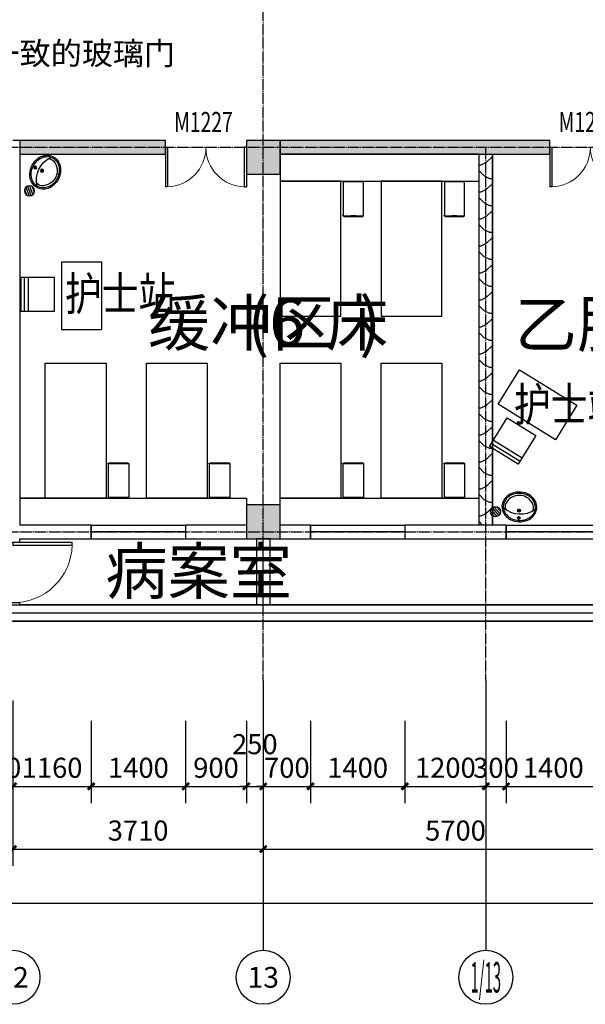
# Model space of a CAD drawing. Units: millimetres. Extents: x -181210 to 107994, y -181600 to 78890.
# Drawn here: x 31238 to 39623, y -4840 to 9751 of the extents above; entities that cross this region are included whole.
import ezdxf
from ezdxf.enums import TextEntityAlignment as Align

# ---------------------------------------------------------------- set-up
doc = ezdxf.new("R2010")
doc.units = ezdxf.units.MM
doc.linetypes.add('DOTE', pattern=[2.42, 2, -0.2, 0.02, -0.2])
for name, color, linetype in [('AXIS_TEXT', 7, 'Continuous'), ('SPACE', 3, 'Continuous'), ('公用-尺寸', 3, 'Continuous'), ('公用-说明', 7, 'Continuous'), ('墙', 7, 'Continuous'), ('家具', 6, 'Continuous'), ('建筑-墙体', 9, 'Continuous'), ('建筑-柱子', 9, 'Continuous'), ('建筑-轴标', 3, 'Continuous'), ('建筑-轴网', 1, 'DOTE'), ('建筑-轴网-文字', 7, 'Continuous'), ('建筑-门窗', 4, 'Continuous'), ('建筑-门窗-编号', 7, 'Continuous'), ('洁具', 7, 'Continuous')]:
    doc.layers.add(name, color=color, linetype=linetype)
doc.styles.add('_HZTXT', font='txt.shx', dxfattribs={"width": 0.8, "bigfont": 'HZTXT.shx'})
doc.styles.add('_TCH_AXIS', font='COMPLEX', dxfattribs={"bigfont": 'GBCBIG'})
doc.styles.add('_TCH_DIM', font='SIMPLEX', dxfattribs={"bigfont": 'GBCBIG'})
doc.styles.add('_TCH_DIM_T3', font='SIMPLEX', dxfattribs={"width": 0.705882, "bigfont": 'GBCBIG'})
doc.styles.add('_TCH_WINDOW', font='SIMPLEX', dxfattribs={"bigfont": 'GBCBIG'})
doc.styles.add('COMPLEX', font='COMPLEX')
doc.styles.get("Standard").update_dxf_attribs({"font": 'txt', "bigfont": 'gbcbig.shx'})
doc.dimstyles.new('_TCH_ARCH&&100', dxfattribs={"dimtxt": 297.5, "dimasz": 100, "dimexe": 250, "dimexo": 300, "dimgap": 126.25, "dimtad": 1, "dimdec": 0, "dimzin": 0, "dimdsep": 46, "dimtxsty": '_TCH_DIM_T3', "dimblk": 'ARCHTICK', "dimcen": 0.09, "dimclrt": 7, "dimazin": 2, "dimtfac": 1, "dimtdec": 0, "dimtix": 1, "dimtmove": 2, "dimatfit": 3, "dimfxl": 0, "dimtolj": 1, "dimtzin": 0, "dimarcsym": 0})

# ---------------------------------------------------------------- blocks, each defined once
blk = doc.blocks.new('A$C6D0114DA')
at = {"layer": '家具'}
for p, q in [((-270, 201), (-262, 219)), ((238, 210), (-262, 210)), ((-262, 210), (-262, -90)), ((-261, 220), (-257, 220)), ((-258, 210), (-257, 220)), ((238, -90), (238, 210)), ((-262, -90), (238, -90))]:
    blk.add_line(p, q, dxfattribs=at)
for points in [[(-262, 207, 0.093367), (-272, 199), (-272, -79, 0.093367), (-262, -87)], [(-262, 200, 0.161509), (-272, 185), (-272, -65, 0.161509), (-262, -80)]]:
    blk.add_lwpolyline(points, format="xyb", dxfattribs=at)
for centre, radius, start, end in [((-1538, 60), 1272, 354.362, 5.638), ((-261, 219), 1, 90, 160.0484)]:
    blk.add_arc(centre, radius, start, end, dxfattribs=at)
blk = doc.blocks.new('_ArchTick')
at = {"color": 0, "linetype": 'ByBlock', "const_width": 0.4}
blk.add_lwpolyline([(-0.5, -0.5), (0.5, 0.5)], dxfattribs=at)
blk = doc.blocks.new('*D916')
at = {"layer": 'Defpoints', "color": 0}
for p in [(30708, -340), (31138, -340), (31138, -1610)]:
    blk.add_point(p, dxfattribs=at)
at = {"layer": '公用-尺寸', "color": 0, "lineweight": -2}
for p, q in [((30708, -640), (30708, -1860)), ((31138, -640), (31138, -1860)), ((30708, -1610), (30608, -1610)), ((30708, -1610), (31138, -1610)), ((31138, -1610), (31238, -1610))]:
    blk.add_line(p, q, dxfattribs=at)
at = {"layer": '公用-尺寸', "color": 0, "lineweight": -2, "xscale": 100, "yscale": 100, "zscale": 100}
blk.add_blockref('_ArchTick', (30708, -1610), dxfattribs=at)
at = {"layer": '公用-尺寸', "color": 0, "lineweight": -2, "xscale": 100, "yscale": 100, "zscale": 100, "rotation": 180}
blk.add_blockref('_ArchTick', (31138, -1610), dxfattribs=at)
at = {"layer": '公用-尺寸', "color": 7, "insert": (30923, -1335), "char_height": 297.5, "attachment_point": 5, "style": '_TCH_DIM_T3'}
blk.add_mtext('\\A1;430', dxfattribs=at)
blk = doc.blocks.new('*D917')
at = {"layer": 'Defpoints', "color": 0}
for p in [(31138, -340), (32298, -340), (32298, -1610)]:
    blk.add_point(p, dxfattribs=at)
at = {"layer": '公用-尺寸', "color": 0, "lineweight": -2}
for p, q in [((31138, -640), (31138, -1860)), ((32298, -640), (32298, -1860)), ((31138, -1610), (32298, -1610))]:
    blk.add_line(p, q, dxfattribs=at)
at = {"layer": '公用-尺寸', "color": 0, "lineweight": -2, "xscale": 100, "yscale": 100, "zscale": 100, "rotation": 180}
blk.add_blockref('_ArchTick', (31138, -1610), dxfattribs=at)
at = {"layer": '公用-尺寸', "color": 0, "lineweight": -2, "xscale": 100, "yscale": 100, "zscale": 100}
blk.add_blockref('_ArchTick', (32298, -1610), dxfattribs=at)
at = {"layer": '公用-尺寸', "color": 7, "insert": (31718, -1335), "char_height": 297.5, "attachment_point": 5, "style": '_TCH_DIM_T3'}
blk.add_mtext('\\A1;1160', dxfattribs=at)
blk = doc.blocks.new('*D918')
at = {"layer": 'Defpoints', "color": 0}
for p in [(32298, -340), (33698, -340), (33698, -1610)]:
    blk.add_point(p, dxfattribs=at)
at = {"layer": '公用-尺寸', "color": 0, "lineweight": -2}
for p, q in [((32298, -640), (32298, -1860)), ((33698, -640), (33698, -1860)), ((32298, -1610), (33698, -1610))]:
    blk.add_line(p, q, dxfattribs=at)
at = {"layer": '公用-尺寸', "color": 0, "lineweight": -2, "xscale": 100, "yscale": 100, "zscale": 100, "rotation": 180}
blk.add_blockref('_ArchTick', (32298, -1610), dxfattribs=at)
at = {"layer": '公用-尺寸', "color": 0, "lineweight": -2, "xscale": 100, "yscale": 100, "zscale": 100}
blk.add_blockref('_ArchTick', (33698, -1610), dxfattribs=at)
at = {"layer": '公用-尺寸', "color": 7, "insert": (32998, -1335), "char_height": 297.5, "attachment_point": 5, "style": '_TCH_DIM_T3'}
blk.add_mtext('\\A1;1400', dxfattribs=at)
blk = doc.blocks.new('*D919')
at = {"layer": 'Defpoints', "color": 0}
for p in [(33698, -340), (34598, -340), (34598, -1610)]:
    blk.add_point(p, dxfattribs=at)
at = {"layer": '公用-尺寸', "color": 0, "lineweight": -2}
for p, q in [((33698, -640), (33698, -1860)), ((34598, -640), (34598, -1860)), ((33698, -1610), (34598, -1610))]:
    blk.add_line(p, q, dxfattribs=at)
at = {"layer": '公用-尺寸', "color": 0, "lineweight": -2, "xscale": 100, "yscale": 100, "zscale": 100, "rotation": 180}
blk.add_blockref('_ArchTick', (33698, -1610), dxfattribs=at)
at = {"layer": '公用-尺寸', "color": 0, "lineweight": -2, "xscale": 100, "yscale": 100, "zscale": 100}
blk.add_blockref('_ArchTick', (34598, -1610), dxfattribs=at)
at = {"layer": '公用-尺寸', "color": 7, "insert": (34148, -1335), "char_height": 297.5, "attachment_point": 5, "style": '_TCH_DIM_T3'}
blk.add_mtext('\\A1;900', dxfattribs=at)
blk = doc.blocks.new('*D920')
at = {"layer": 'Defpoints', "color": 0}
for p in [(34598, -340), (34848, -340), (34848, -1610)]:
    blk.add_point(p, dxfattribs=at)
at = {"layer": '公用-尺寸', "color": 0, "lineweight": -2}
for p, q in [((34598, -640), (34598, -1860)), ((34848, -640), (34848, -1860)), ((34598, -1610), (34498, -1610)), ((34598, -1610), (34848, -1610)), ((34848, -1610), (34948, -1610))]:
    blk.add_line(p, q, dxfattribs=at)
at = {"layer": '公用-尺寸', "color": 0, "lineweight": -2, "xscale": 100, "yscale": 100, "zscale": 100}
blk.add_blockref('_ArchTick', (34598, -1610), dxfattribs=at)
at = {"layer": '公用-尺寸', "color": 0, "lineweight": -2, "xscale": 100, "yscale": 100, "zscale": 100, "rotation": 180}
blk.add_blockref('_ArchTick', (34848, -1610), dxfattribs=at)
at = {"layer": '公用-尺寸', "color": 7, "insert": (34723, -985), "char_height": 297.5, "attachment_point": 5, "style": '_TCH_DIM_T3'}
blk.add_mtext('\\A1;250', dxfattribs=at)
blk = doc.blocks.new('*D921')
at = {"layer": 'Defpoints', "color": 0}
for p in [(34848, -340), (35548, -340), (35548, -1610)]:
    blk.add_point(p, dxfattribs=at)
at = {"layer": '公用-尺寸', "color": 0, "lineweight": -2}
for p, q in [((34848, -640), (34848, -1860)), ((35548, -640), (35548, -1860)), ((34848, -1610), (34748, -1610)), ((34848, -1610), (35548, -1610)), ((35548, -1610), (35648, -1610))]:
    blk.add_line(p, q, dxfattribs=at)
at = {"layer": '公用-尺寸', "color": 0, "lineweight": -2, "xscale": 100, "yscale": 100, "zscale": 100}
blk.add_blockref('_ArchTick', (34848, -1610), dxfattribs=at)
at = {"layer": '公用-尺寸', "color": 0, "lineweight": -2, "xscale": 100, "yscale": 100, "zscale": 100, "rotation": 180}
blk.add_blockref('_ArchTick', (35548, -1610), dxfattribs=at)
at = {"layer": '公用-尺寸', "color": 7, "insert": (35198, -1335), "char_height": 297.5, "attachment_point": 5, "style": '_TCH_DIM_T3'}
blk.add_mtext('\\A1;700', dxfattribs=at)
blk = doc.blocks.new('*D922')
at = {"layer": 'Defpoints', "color": 0}
for p in [(35548, -340), (36948, -340), (36948, -1610)]:
    blk.add_point(p, dxfattribs=at)
at = {"layer": '公用-尺寸', "color": 0, "lineweight": -2}
for p, q in [((35548, -640), (35548, -1860)), ((36948, -640), (36948, -1860)), ((35548, -1610), (36948, -1610))]:
    blk.add_line(p, q, dxfattribs=at)
at = {"layer": '公用-尺寸', "color": 0, "lineweight": -2, "xscale": 100, "yscale": 100, "zscale": 100, "rotation": 180}
blk.add_blockref('_ArchTick', (35548, -1610), dxfattribs=at)
at = {"layer": '公用-尺寸', "color": 0, "lineweight": -2, "xscale": 100, "yscale": 100, "zscale": 100}
blk.add_blockref('_ArchTick', (36948, -1610), dxfattribs=at)
at = {"layer": '公用-尺寸', "color": 7, "insert": (36248, -1335), "char_height": 297.5, "attachment_point": 5, "style": '_TCH_DIM_T3'}
blk.add_mtext('\\A1;1400', dxfattribs=at)
blk = doc.blocks.new('*D923')
at = {"layer": 'Defpoints', "color": 0}
for p in [(36948, -340), (38148, -340), (38148, -1610)]:
    blk.add_point(p, dxfattribs=at)
at = {"layer": '公用-尺寸', "color": 0, "lineweight": -2}
for p, q in [((36948, -640), (36948, -1860)), ((38148, -640), (38148, -1860)), ((36948, -1610), (38148, -1610))]:
    blk.add_line(p, q, dxfattribs=at)
at = {"layer": '公用-尺寸', "color": 0, "lineweight": -2, "xscale": 100, "yscale": 100, "zscale": 100, "rotation": 180}
blk.add_blockref('_ArchTick', (36948, -1610), dxfattribs=at)
at = {"layer": '公用-尺寸', "color": 0, "lineweight": -2, "xscale": 100, "yscale": 100, "zscale": 100}
blk.add_blockref('_ArchTick', (38148, -1610), dxfattribs=at)
at = {"layer": '公用-尺寸', "color": 7, "insert": (37548, -1335), "char_height": 297.5, "attachment_point": 5, "style": '_TCH_DIM_T3'}
blk.add_mtext('\\A1;1200', dxfattribs=at)
blk = doc.blocks.new('*D924')
at = {"layer": 'Defpoints', "color": 0}
for p in [(38148, -340), (38448, -340), (38448, -1610)]:
    blk.add_point(p, dxfattribs=at)
at = {"layer": '公用-尺寸', "color": 0, "lineweight": -2}
for p, q in [((38148, -640), (38148, -1860)), ((38448, -640), (38448, -1860)), ((38148, -1610), (38048, -1610)), ((38148, -1610), (38448, -1610)), ((38448, -1610), (38548, -1610))]:
    blk.add_line(p, q, dxfattribs=at)
at = {"layer": '公用-尺寸', "color": 0, "lineweight": -2, "xscale": 100, "yscale": 100, "zscale": 100}
blk.add_blockref('_ArchTick', (38148, -1610), dxfattribs=at)
at = {"layer": '公用-尺寸', "color": 0, "lineweight": -2, "xscale": 100, "yscale": 100, "zscale": 100, "rotation": 180}
blk.add_blockref('_ArchTick', (38448, -1610), dxfattribs=at)
at = {"layer": '公用-尺寸', "color": 7, "insert": (38298, -1335), "char_height": 297.5, "attachment_point": 5, "style": '_TCH_DIM_T3'}
blk.add_mtext('\\A1;300', dxfattribs=at)
blk = doc.blocks.new('*D925')
at = {"layer": 'Defpoints', "color": 0}
for p in [(38448, -340), (39848, -340), (39848, -1610)]:
    blk.add_point(p, dxfattribs=at)
at = {"layer": '公用-尺寸', "color": 0, "lineweight": -2}
for p, q in [((38448, -640), (38448, -1860)), ((39848, -640), (39848, -1860)), ((38448, -1610), (39848, -1610))]:
    blk.add_line(p, q, dxfattribs=at)
at = {"layer": '公用-尺寸', "color": 0, "lineweight": -2, "xscale": 100, "yscale": 100, "zscale": 100, "rotation": 180}
blk.add_blockref('_ArchTick', (38448, -1610), dxfattribs=at)
at = {"layer": '公用-尺寸', "color": 0, "lineweight": -2, "xscale": 100, "yscale": 100, "zscale": 100}
blk.add_blockref('_ArchTick', (39848, -1610), dxfattribs=at)
at = {"layer": '公用-尺寸', "color": 7, "insert": (39148, -1335), "char_height": 297.5, "attachment_point": 5, "style": '_TCH_DIM_T3'}
blk.add_mtext('\\A1;1400', dxfattribs=at)
blk = doc.blocks.new('*D991')
at = {"layer": 'Defpoints', "color": 0}
for p in [(31138, -40), (34848, -40), (34848, -2540)]:
    blk.add_point(p, dxfattribs=at)
at = {"layer": '建筑-轴标', "color": 0, "lineweight": -2}
for p, q in [((31138, -340), (31138, -2790)), ((34848, -340), (34848, -2790)), ((31138, -2540), (34848, -2540))]:
    blk.add_line(p, q, dxfattribs=at)
at = {"layer": '建筑-轴标', "color": 0, "lineweight": -2, "xscale": 100, "yscale": 100, "zscale": 100, "rotation": 180}
blk.add_blockref('_ArchTick', (31138, -2540), dxfattribs=at)
at = {"layer": '建筑-轴标', "color": 0, "lineweight": -2, "xscale": 100, "yscale": 100, "zscale": 100}
blk.add_blockref('_ArchTick', (34848, -2540), dxfattribs=at)
at = {"layer": '建筑-轴标', "color": 7, "insert": (32993, -2265), "char_height": 297.5, "attachment_point": 5, "style": '_TCH_DIM_T3'}
blk.add_mtext('\\A1;3710', dxfattribs=at)
blk = doc.blocks.new('*D992')
at = {"layer": 'Defpoints', "color": 0}
for p in [(34848, -40), (40548, -40), (40548, -2540)]:
    blk.add_point(p, dxfattribs=at)
at = {"layer": '建筑-轴标', "color": 0, "lineweight": -2}
for p, q in [((34848, -340), (34848, -2790)), ((40548, -340), (40548, -2790)), ((34848, -2540), (40548, -2540))]:
    blk.add_line(p, q, dxfattribs=at)
at = {"layer": '建筑-轴标', "color": 0, "lineweight": -2, "xscale": 100, "yscale": 100, "zscale": 100, "rotation": 180}
blk.add_blockref('_ArchTick', (34848, -2540), dxfattribs=at)
at = {"layer": '建筑-轴标', "color": 0, "lineweight": -2, "xscale": 100, "yscale": 100, "zscale": 100}
blk.add_blockref('_ArchTick', (40548, -2540), dxfattribs=at)
at = {"layer": '建筑-轴标', "color": 7, "insert": (37698, -2265), "char_height": 297.5, "attachment_point": 5, "style": '_TCH_DIM_T3'}
blk.add_mtext('\\A1;5700', dxfattribs=at)
blk = doc.blocks.new('*D996')
at = {"layer": 'Defpoints', "color": 0}
for p in [(-3122, -340), (50818, -340), (50818, -3340)]:
    blk.add_point(p, dxfattribs=at)
at = {"layer": '建筑-轴标', "color": 0, "lineweight": -2}
for p, q in [((-3122, -640), (-3122, -3590)), ((50818, -640), (50818, -3590)), ((-3122, -3340), (50818, -3340))]:
    blk.add_line(p, q, dxfattribs=at)
at = {"layer": '建筑-轴标', "color": 0, "lineweight": -2, "xscale": 100, "yscale": 100, "zscale": 100, "rotation": 180}
blk.add_blockref('_ArchTick', (-3122, -3340), dxfattribs=at)
at = {"layer": '建筑-轴标', "color": 0, "lineweight": -2, "xscale": 100, "yscale": 100, "zscale": 100}
blk.add_blockref('_ArchTick', (50818, -3340), dxfattribs=at)
at = {"layer": '建筑-轴标', "color": 7, "insert": (23848, -3065), "char_height": 297.5, "attachment_point": 5, "style": '_TCH_DIM_T3'}
blk.add_mtext('\\A1;53940', dxfattribs=at)
blk = doc.blocks.new('$WINLIB2D$00000002')
at = {"color": 0}
for points in [[(-0.5, 0.5), (0.5, 0.5)], [(-0.5, 0.5), (-0.5, -0.5)], [(0.5, 0.5), (0.5, -0.5)], [(0.5, 0), (-0.5, 0)], [(-0.5, -0.5), (0.5, -0.5)]]:
    blk.add_lwpolyline(points, dxfattribs=at)
blk = doc.blocks.new('_AXISO')
blk.add_circle((0, 0), 0.5)
at = {"layer": 'AXIS_TEXT', "style": 'COMPLEX', "width": 1.041667}
blk.add_attdef('A', text='', height=0.56, dxfattribs=at).set_placement((-0.25, -0.28), (0.25, -0.28), align=Align.FIT)
blk = doc.blocks.new('_FZHK')
blk.add_lwpolyline([(-0.5, -0.5), (0.5, -0.5), (0.5, 0.5), (-0.5, 0.5)], close=True)
blk = doc.blocks.new('$DorLib2D$00000002')
for p, q in [((-0.5, 0), (-0.5, 0.4875)), ((-0.475, 0.4875), (-0.5, 0.4875)), ((-0.475, 0), (-0.475, 0.4875)), ((0.475, 0), (0.475, 0.4875)), ((0.475, 0.4875), (0.5, 0.4875)), ((0.5, 0), (0.5, 0.4875)), ((-0.5, 0), (-0.475, 0)), ((0.5, 0), (0.475, 0))]:
    blk.add_line(p, q)
at = {"lineweight": 13}
for centre, start, end in [((-0.4875, 0), 0, 88.53072), ((0.4875, 0), 91.46928, 180)]:
    blk.add_arc(centre, 0.4875, start, end, dxfattribs=at)
blk = doc.blocks.new('$plan$00003676')
at = {"layer": '洁具'}
for p, q in [((-27, -55, 0), (29, -55, 0)), ((0, -29, 0), (0, -83, 0)), ((0, -140, 0), (0, -193, 0)), ((-27, -166, 0), (29, -166, 0))]:
    blk.add_line(p, q, dxfattribs=at)
at = {"layer": '洁具', "elevation": 0}
blk.add_lwpolyline([(259, -220, 0.297147), (124, -27, 0.235504), (-144, -37, 0.208084), (-254, -178, 0.150279), (-246, -288, 0.24465), (-73, -431, 0.236032), (183, -376, 0.215764), (259, -220)], format="xyb", close=True, dxfattribs=at)
at = {"layer": '洁具'}
for centre, radius in [((0, -166, 0), 22), ((0, -55, 0), 20), ((0, -166, 0), 17)]:
    blk.add_circle(centre, radius, dxfattribs=at)
for centre, radius, start, end in [((0, -488, 0), 373, 50.3342, 129.6658), ((-37, -237, 0), 206, 130.3453, 154.0042), ((-14, -263, 0), 241, 109.384, 130.3453), ((0, -304, 0), 284, 70.616, 109.384), ((14, -263, 0), 241, 49.6547, 70.616), ((37, -237, 0), 206, 25.9958, 49.6547), ((-71, -220, 0), 168, 154.0042, 205.9958), ((-89, -217, 0), 122, 161.0728, 199.1611), ((0, -169, 0), 223, 203.227, 336.773), ((89, -217, 0), 122, 340.8389, 18.9272), ((71, -220, 0), 168, 334.0042, 25.9958), ((-37, -203, 0), 206, 205.9958, 229.6547), ((-14, -177, 0), 241, 229.6547, 250.616), ((0, -136, 0), 284, 250.616, 289.384), ((14, -177, 0), 241, 289.384, 310.3453), ((37, -203, 0), 206, 310.3453, 334.0042)]:
    blk.add_arc(centre, radius, start, end, dxfattribs=at)
blk = doc.blocks.new('$plan$00002944')
at = {"layer": '洁具'}
for p, q in [((-74, 11, 0), (-11, 74, 0)), ((-70, -27, 0), (27, 70, 0)), ((-53, -53, 0), (53, 53, 0)), ((-27, -70, 0), (70, 27, 0)), ((11, -74, 0), (74, -11, 0))]:
    blk.add_line(p, q, dxfattribs=at)
blk.add_circle((0, 0, 0), 75, dxfattribs=at)
blk.add_point((0, 0, 0), dxfattribs=at)
blk = doc.blocks.new('$DorLib2D$00000001')
for p, q in [((0.45, 0.975), (0.5, 0.975)), ((0.45, 0), (0.45, 0.975)), ((0.5, 0), (0.5, 0.975)), ((0.5, 0), (0.45, 0))]:
    blk.add_line(p, q)
at = {"lineweight": 13}
blk.add_arc((0.475, 0), 0.975, 91.4693, 180, dxfattribs=at)

msp = doc.modelspace()

# ---------------------------------------------------------------- hatches: boundary and pattern name
h = msp.add_hatch()
h.set_pattern_fill('水', color=2, scale=100, style=0)
h.set_pattern_definition([(0, (0, 0), (200, 200), [80, -320]), (45, (160, 40), (4e-14, 400), [113.1368, -169.7056, 113.1372, -169.7058]), (135, (320, 40), (-400, 4e-14), [113.1368, -169.7056, 113.1372, -169.7058]), (26.56505, (80, 0), (400, 3e-07), [89.44, -804.987]), (26.56505, (280, 200), (400, 3e-07), [89.44, -804.987]), (333.43495, (320, 40), (400, -3e-07), [89.44, -804.987]), (333.43495, (120, 240), (400, -3e-07), [89.44, -804.987])])
h.paths.add_polyline_path([(38047.7, 7760), (38247.7, 7760), (38247.7, 2260), (38047.7, 2260)])
at = {"layer": '墙'}
h = msp.add_hatch(dxfattribs=at)
h.set_pattern_fill('钢筋混凝土', color=252, scale=50, style=0)
h.set_pattern_definition([(45, (-87120, 67640), (-88.38835, 88.38835), []), (50, (-87120, 67640), (358.6301, -31.37607), [37.5, -412.5]), (355, (-87120, 67640), (-69.3757, 376.0961), [30, -330]), (100.4514, (-87090.1, 67637.4), (289.2547, 344.7198), [31.8701, -350.5711]), (46.1842, (-87120, 67740), (533.6205, -82.7595), [56.25, -618.75]), (96.6356, (-87075.53, 67733.1), (467.3314, 487.059), [47.8051, -525.8565]), (351.1842, (-87120, 67740), (467.331, 487.0593), [45, -495]), (21, (-87070, 67715), (298.4535, -201.30945), [37.5, -412.5]), (326, (-87070, 67715), (121.6577, 362.575), [30, -330]), (71.4514, (-87045.13, 67698.22), (420.1113, 161.26525), [31.8701, -350.5711]), (37.5, (-87120, 67640), (6.07993, 166.44693), [0, -326, 0, -335, 0, -331.25]), (7.5, (-87120, 67640), (131.53477, 197.20586), [0, -191, 0, -318.5, 0, -126.25]), (327.5, (-87231.5, 67640), (266.91122, -11.27744), [0, -125, 0, -390, 0, -517.5]), (317.5, (-87281.5, 67640), (291.5931, 50.0525), [0, -162.5, 0, -259, 0, -367.5])])
h.paths.add_polyline_path([(-3242.3, 7460), (-2742.3, 7460), (-2742.3, 7960), (-3242.3, 7960)])
h.paths.add_polyline_path([(3447.7, 7460), (3947.7, 7460), (3947.7, 7960), (3447.7, 7960)])
h.paths.add_polyline_path([(10157.7, 7460), (10657.7, 7460), (10657.7, 7960), (10157.7, 7960)])
h.paths.add_polyline_path([(14157.7, 7460), (14657.7, 7460), (14657.7, 7960), (14157.7, 7960)])
h.paths.add_polyline_path([(21057.7, 7460), (21557.7, 7460), (21557.7, 7960), (21057.7, 7960)])
h.paths.add_polyline_path([(28107.7, 7460), (28607.7, 7460), (28607.7, 7960), (28107.7, 7960)])
h.paths.add_polyline_path([(34597.7, 7460), (35097.7, 7460), (35097.7, 7960), (34597.7, 7960)])
h.paths.add_polyline_path([(40297.7, 7460), (40797.7, 7460), (40797.7, 7960), (40297.7, 7960)])
h.paths.add_polyline_path([(46057.7, 7460), (46557.7, 7460), (46557.7, 7960), (46057.7, 7960)])
h = msp.add_hatch(dxfattribs=at)
h.set_pattern_fill('CROSS', color=5, scale=50, style=0)
h.set_pattern_definition([(0, (-161420, 75940), (79.375, 79.375), [39.6875, -119.0625]), (90, (-161400.16, 75920.16), (-79.375, 79.375), [39.6875, -119.0625])])
h.paths.add_polyline_path([(31237.7, 7760), (33397.7, 7760), (33397.7, 7960), (31237.7, 7960)])
h.paths.add_polyline_path([(35097.7, 7760), (39097.7, 7760), (39097.7, 7960), (35097.7, 7960)])
h.paths.add_polyline_path([(42907.7, 7760), (40797.7, 7760), (40797.7, 7960), (42907.7, 7960)])
h.paths.add_polyline_path([(44357.7, 7960), (46057.7, 7960), (46057.7, 7760), (44357.7, 7760)])
h = msp.add_hatch(dxfattribs=at)
h.set_pattern_fill('钢筋混凝土', color=252, scale=50, style=0)
h.set_pattern_definition([(45, (-87120, 75940), (-88.38835, 88.38835), []), (50, (-87120, 75940), (358.6301, -31.37607), [37.5, -412.5]), (355, (-87120, 75940), (-69.3757, 376.0961), [30, -330]), (100.4514, (-87090.1, 75937.4), (289.2547, 344.7198), [31.8701, -350.5711]), (46.1842, (-87120, 76040), (533.6205, -82.7595), [56.25, -618.75]), (96.6356, (-87075.53, 76033.1), (467.3314, 487.059), [47.8051, -525.8565]), (351.1842, (-87120, 76040), (467.331, 487.0593), [45, -495]), (21, (-87070, 76015), (298.4535, -201.30945), [37.5, -412.5]), (326, (-87070, 76015), (121.6577, 362.575), [30, -330]), (71.4514, (-87045.13, 75998.22), (420.1113, 161.26525), [31.8701, -350.5711]), (37.5, (-87120, 75940), (6.07993, 166.44693), [0, -326, 0, -335, 0, -331.25]), (7.5, (-87120, 75940), (131.53477, 197.20586), [0, -191, 0, -318.5, 0, -126.25]), (327.5, (-87231.5, 75940), (266.91122, -11.27744), [0, -125, 0, -390, 0, -517.5]), (317.5, (-87281.5, 75940), (291.5931, 50.0525), [0, -162.5, 0, -259, 0, -367.5])])
h.paths.add_polyline_path([(-3242.3, 2060), (-2742.3, 2060), (-2742.3, 2560), (-3242.3, 2560)])
h.paths.add_polyline_path([(3447.7, 2060), (3947.7, 2060), (3947.7, 2560), (3447.7, 2560)])
h.paths.add_polyline_path([(10157.7, 2060), (10657.7, 2060), (10657.7, 2560), (10157.7, 2560)])
h.paths.add_polyline_path([(14157.7, 2060), (14657.7, 2060), (14657.7, 2560), (14157.7, 2560)])
h.paths.add_polyline_path([(21057.7, 2060), (21557.7, 2060), (21557.7, 2560), (21057.7, 2560)])
h.paths.add_polyline_path([(28107.7, 2060), (28607.7, 2060), (28607.7, 2560), (28107.7, 2560)])
h.paths.add_polyline_path([(34597.7, 2060), (35097.7, 2060), (35097.7, 2560), (34597.7, 2560)])
h.paths.add_polyline_path([(40297.7, 2060), (40797.7, 2060), (40797.7, 2560), (40297.7, 2560)])
h.paths.add_polyline_path([(42907.7, 2060), (43407.7, 2060), (43407.7, 2560), (42907.7, 2560)])

# ---------------------------------------------------------------- linework, layer by layer
at = {"color": 3}
for points in [[(35097.7, 7760), (35097.7, 7360), (38047.7, 7360)], [(31617.7, 2660), (31237.7, 2660), (34600, 2660), (34600, 2560)], [(35097.7, 2260), (35097.7, 2660), (38047.7, 2660)]]:
    msp.add_lwpolyline(points, dxfattribs=at)
msp.add_lwpolyline([(38047.7, 7760), (38247.7, 7760), (38247.7, 2260), (38047.7, 2260)], close=True)
at = {"color": 2}
msp.add_lwpolyline([(38047.7, 7760), (38247.7, 7760), (38247.7, 2260), (38047.7, 2260)], close=True, dxfattribs=at)
at = {"layer": '墙', "color": 5}
for points in [[(31237.7, 7760), (33397.7, 7760), (33397.7, 7960), (31237.7, 7960)], [(35097.7, 7760), (39097.7, 7760), (39097.7, 7960), (35097.7, 7960)]]:
    msp.add_lwpolyline(points, close=True, dxfattribs=at)
at = {"layer": '墙', "color": 4}
for points in [[(296.7, 2417.5), (3287.5, 1080), (10527.7, 1080), (10527.7, 180), (14287.7, 180), (14287.7, 1080), (46167.7, 1080)], [(198.7, 2198.4), (3236.3, 840), (10287.7, 840), (10287.7, -60), (14527.7, -60), (14527.7, 840), (46167.7, 840), (46167.7, 840)], [(247.7, 2307.9), (3261.9, 960), (10407.7, 960), (10407.7, 60), (14407.7, 60), (14407.7, 960), (46167.7, 960)]]:
    msp.add_lwpolyline(points, dxfattribs=at)
at = {"layer": '家具', "color": 8}
for p, q in [((31311, 5430), (31311, 5930)), ((31366.5, 5430), (31366.5, 5930)), ((38260.1, 3519.9), (38685.3, 3256.8)), ((38230.9, 3472.7), (38656, 3209.5))]:
    msp.add_line(p, q, dxfattribs=at)
at = {"layer": '家具'}
for points in [[(35097.7, 5360), (35997.7, 5360), (35997.7, 7360), (35097.7, 7360)], [(36597.7, 5360), (37497.7, 5360), (37497.7, 7360), (36597.7, 7360)], [(32457.7, 6160), (31857.7, 6160), (31857.7, 5160), (32457.7, 5160)], [(31617.7, 4660), (32517.7, 4660), (32517.7, 2660), (31617.7, 2660)], [(33117.7, 4660), (34017.7, 4660), (34017.7, 2660), (33117.7, 2660)], [(35097.7, 4660), (35997.7, 4660), (35997.7, 2660), (35097.7, 2660)], [(36597.7, 4660), (37497.7, 4660), (37497.7, 2660), (36597.7, 2660)], [(39497.7, 4037.1), (39181.8, 3527), (38331.6, 4053.3), (38647.4, 4563.5)]]:
    msp.add_lwpolyline(points, close=True, dxfattribs=at)
at = {"layer": '家具', "color": 4}
for points in [[(31755.4, 5430), (31755.4, 5430), (31755.4, 5930), (31255.4, 5930), (31255.4, 5430), (31755.4, 5430)], [(38464.8, 3850.6), (38464.8, 3850.6), (38890, 3587.4), (38626.8, 3162.3), (38201.6, 3425.5), (38464.8, 3850.6)]]:
    msp.add_lwpolyline(points, dxfattribs=at)
at = {"layer": '建筑-墙体'}
for p, q in [((33397.7, 7960), (31137.7, 7960)), ((33397.7, 7760), (33397.7, 7960)), ((38147.7, 7960), (35097.7, 7960)), ((39097.7, 7960), (38147.7, 7960)), ((39097.7, 7760), (39097.7, 7960)), ((31237.7, 7760), (33397.7, 7760)), ((31237.7, 7760), (31237.7, 3460)), ((38047.7, 7760), (35097.7, 7760)), ((38047.7, 2260), (38047.7, 7760)), ((38247.7, 7760), (39097.7, 7760)), ((38247.7, 2260), (38247.7, 7760)), ((31237.7, 3460), (31237.7, 2260)), ((32297.7, 2260), (31237.7, 2260)), ((32297.7, 2060), (32297.7, 2260)), ((34597.7, 2260), (33697.7, 2260)), ((33697.7, 2260), (33697.7, 2060)), ((35547.7, 2260), (35097.7, 2260)), ((35547.7, 2060), (35547.7, 2260)), ((38047.7, 2260), (36947.7, 2260)), ((36947.7, 2260), (36947.7, 2060)), ((38447.7, 2260), (38247.7, 2260)), ((38447.7, 2060), (38447.7, 2260)), ((31237.7, 2060), (32297.7, 2060)), ((31237.7, 2010), (31237.7, 2060)), ((33697.7, 2060), (34597.7, 2060)), ((35097.7, 2060), (35547.7, 2060)), ((36947.7, 2060), (38147.7, 2060)), ((38147.7, 2060), (38447.7, 2060)), ((31037.7, 2010), (31237.7, 2010)), ((31237.7, 1110), (31037.7, 1110)), ((31237.7, 1080), (31237.7, 1110)), ((34747.7, 1080), (31237.7, 1080)), ((34747.7, 1080), (34947.7, 1080)), ((46317.7, 1080), (34947.7, 1080)), ((34847.7, 840), (31137.7, 840)), ((46557.7, 840), (34847.7, 840))]:
    msp.add_line(p, q, dxfattribs=at)
at = {"layer": '建筑-轴标'}
for p, q in [((34847.7, -40), (34847.7, -4040)), ((38147.7, -40), (38147.7, -4040))]:
    msp.add_line(p, q, dxfattribs=at)
at = {"layer": '建筑-轴网'}
for p, q in [((34847.7, -40), (34847.7, 18660)), ((-4122.3, 7860), (50817.7, 7860)), ((38147.7, -40), (38147.7, 7860)), ((-4122.3, 2160), (50817.7, 2160)), ((-4122.3, 960), (50817.7, 960))]:
    msp.add_line(p, q, dxfattribs=at)

# ---------------------------------------------------------------- block references
at = {"rotation": 90}
for p in [(36243.9, 7109.1), (37743.9, 7109.1)]:
    msp.add_blockref('A$C6D0114DA', p, dxfattribs=at)
at = {"xscale": -1, "rotation": 90}
for p in [(32763.9, 2910.9), (34263.9, 2910.9), (36243.9, 2910.9), (37743.9, 2910.9)]:
    msp.add_blockref('A$C6D0114DA', p, dxfattribs=at)
at = {"layer": '墙'}
for name, p, yscale, rotation in [('$plan$00003676', (31418.2, 7586, 0), -0.9999999999999999, 244.3033016005726), ('$plan$00002944', (31383.6, 7214.3, 0), -1, 154.3033016005727)]:
    msp.add_blockref(name, p, dxfattribs=dict(at, yscale=yscale, rotation=rotation))
for name, p, rotation in [('$plan$00003676', (38632.4, 2311.3), 176.7462577216115), ('$plan$00002944', (38290.4, 2460.9), 266.7462577216116)]:
    msp.add_blockref(name, p, dxfattribs=dict(at, rotation=rotation))
at = {"layer": '建筑-柱子', "xscale": 500, "yscale": 500, "zscale": 500}
for p in [(34847.7, 7710), (34847.7, 2310)]:
    msp.add_blockref('_FZHK', p, dxfattribs=at)
at = {"layer": '建筑-轴标'}
ref = msp.add_blockref('_AXISO', (31137.7, -4440), dxfattribs=dict(at, xscale=800, yscale=800, zscale=800))
ref.add_attrib('A', '12', dxfattribs={"layer": '建筑-轴网-文字', "height": 303.93, "style": '_TCH_AXIS', "width": 1.120643}).set_placement((30902.5, -4592), (31372.8, -4592), align=Align.FIT)
ref = msp.add_blockref('_AXISO', (34847.7, -4440), dxfattribs=dict(at, xscale=800, yscale=800, zscale=800))
ref.add_attrib('A', '13', dxfattribs={"layer": '建筑-轴网-文字', "height": 307.69, "style": '_TCH_AXIS', "width": 1.101192}).set_placement((34613.7, -4593.8), (35081.6, -4593.8), align=Align.FIT)
ref = msp.add_blockref('_AXISO', (38147.7, -4440), dxfattribs=dict(at, xscale=800, yscale=800, zscale=800))
ref.add_attrib('A', '1/13', dxfattribs={"layer": '建筑-轴网-文字', "height": 452.55, "style": '_TCH_AXIS', "width": 0.318182}).set_placement((37921.4, -4666.3), (38373.9, -4666.3), align=Align.FIT)
at = {"layer": '建筑-门窗'}
ref = msp.add_blockref('$DorLib2D$00000002', (33997.7, 7860), dxfattribs=dict(at, xscale=-1200, yscale=1200, zscale=-1200, rotation=179.9999999999998))
ref.add_attrib('A', 'M1227', (33527.7, 8086.3), dxfattribs={"layer": '建筑-门窗-编号', "height": 297.5, "rotation": 360, "style": '_TCH_WINDOW', "width": 0.705882})
ref = msp.add_blockref('$DorLib2D$00000002', (39697.7, 7860), dxfattribs=dict(at, xscale=-1200, yscale=1200, zscale=-1200, rotation=179.9999999999996))
ref.add_attrib('A', 'M1227', (39227.7, 8086.3), dxfattribs={"layer": '建筑-门窗-编号', "height": 297.5, "rotation": 360, "style": '_TCH_WINDOW', "width": 0.705882})
at = {"layer": '建筑-门窗', "xscale": 1400, "yscale": 200, "zscale": 1400}
for p in [(32997.7, 2160), (36247.7, 2160), (39147.7, 2160)]:
    msp.add_blockref('$WINLIB2D$00000002', p, dxfattribs=at)
at = {"layer": '建筑-门窗', "xscale": 980, "yscale": 200, "zscale": 980, "rotation": 270}
msp.add_blockref('$WINLIB2D$00000002', (34847.7, 1570), dxfattribs=at)
at = {"layer": '建筑-门窗'}
ref = msp.add_blockref('$DorLib2D$00000001', (31137.7, 1560), dxfattribs=dict(at, xscale=-900, yscale=900, zscale=-900, rotation=269.9999999999972))
ref.add_attrib('A', 'M0921', (30891.4, 1115), dxfattribs={"layer": '建筑-门窗-编号', "height": 297.5, "rotation": 90, "style": '_TCH_WINDOW', "width": 0.705882})

# ---------------------------------------------------------------- texts
at = {"layer": 'SPACE', "style": '_HZTXT', "width": 0.8}
for p in [(31907.7, 5440), (38563.9, 3800.8)]:
    msp.add_text('护士站', height=500, dxfattribs=at).set_placement(p)
at = {"layer": '公用-说明', "style": '_TCH_DIM'}
msp.add_text('更换和原一致的玻璃门', height=337.59, dxfattribs=at).set_placement((28935, 9083.1))
at = {"layer": '公用-说明'}
for s, height, p in [('缓冲区', 675.18, (33140, 4920)), ('(6', 700, (34614.5, 4920)), ('床', 675.2, (35781.1, 4920)), (')', 700, (36272.6, 4920)), ('乙肝区', 675.18, (38577.7, 4900)), ('病案室', 675.18, (32510, 1240))]:
    msp.add_text(s, height=height, dxfattribs=at).set_placement(p)

# ---------------------------------------------------------------- dimensions: what is measured, and where the dimension line sits
at = {"layer": '公用-尺寸'}
for p1, p2, picture, middle in [((30707.7, -340), (31137.7, -340), '*D916', (30922.7, -1335)), ((31137.7, -340), (32297.7, -340), '*D917', (31717.7, -1335)), ((32297.7, -340), (33697.7, -340), '*D918', (32997.7, -1335)), ((33697.7, -340), (34597.7, -340), '*D919', (34147.7, -1335)), ((34847.7, -340), (35547.7, -340), '*D921', (35197.7, -1335)), ((35547.7, -340), (36947.7, -340), '*D922', (36247.7, -1335)), ((36947.7, -340), (38147.7, -340), '*D923', (37547.7, -1335)), ((38147.7, -340), (38447.7, -340), '*D924', (38297.7, -1335)), ((38447.7, -340), (39847.7, -340), '*D925', (39147.7, -1335))]:
    dim = msp.add_aligned_dim(p1=p1, p2=p2, distance=-1270, dimstyle='_TCH_ARCH&&100', dxfattribs=at)
    dim.commit()
    dim.dimension.update_dxf_attribs({"geometry": picture, "text_midpoint": middle})
dim = msp.add_linear_dim(base=(34847.7, -1610), p1=(34597.7, -340), p2=(34847.7, -340), angle=0, dimstyle='_TCH_ARCH&&100', dxfattribs=at)
dim.commit()
dim.dimension.update_dxf_attribs({"geometry": '*D920', "text_midpoint": (34722.7, -985), "dimtype": 129})
at = {"layer": '建筑-轴标'}
for p1, p2, distance, picture, middle in [((31137.7, -40), (34847.7, -40), -2500, '*D991', (32992.7, -2265)), ((34847.7, -40), (40547.7, -40), -2500, '*D992', (37697.7, -2265)), ((-3122.3, -340), (50817.7, -340), -3000, '*D996', (23847.7, -3065))]:
    dim = msp.add_aligned_dim(p1=p1, p2=p2, distance=distance, dimstyle='_TCH_ARCH&&100', dxfattribs=at)
    dim.commit()
    dim.dimension.update_dxf_attribs({"geometry": picture, "text_midpoint": middle})

doc.saveas('drawing.dxf')
